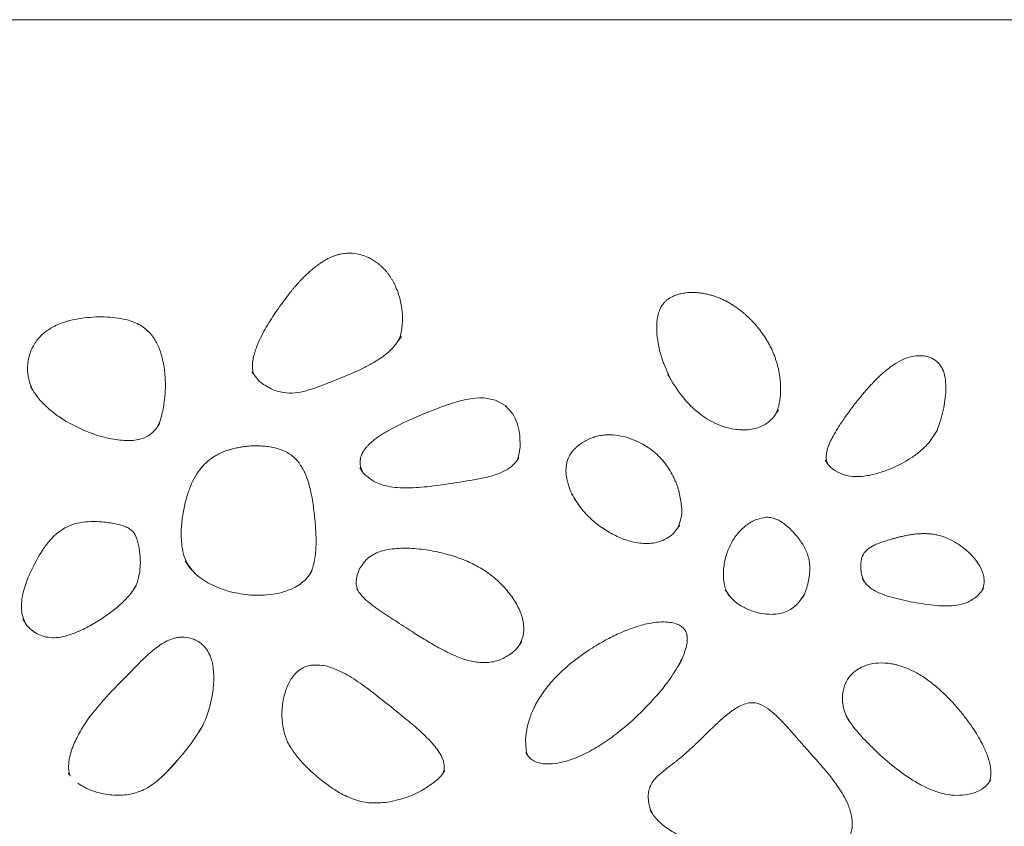
# Model space of a CAD drawing. Units: millimetres. Extents: x -750610 to -736840, y -117833 to -104011.
# Drawn here: x -744330 to -744120, y -108162 to -107990 of the extents above; entities that cross this region are included whole.
import ezdxf

# ---------------------------------------------------------------- set-up
doc = ezdxf.new("R2010")
doc.units = ezdxf.units.MM
doc.header["$LTSCALE"] = 100
doc.linetypes.add('SLD-SOLIDO', pattern=[0])

msp = doc.modelspace()

# ---------------------------------------------------------------- linework, layer by layer
at = {"color": 7, "linetype": 'SLD-SOLIDO', "lineweight": 5}
for p, q in [((-743707.87, -107989.67), (-745041.31, -107989.67)), ((-744192.52, -108063.11), (-744191.2, -108066.12)), ((-744278.86, -108066.89), (-744280.47, -108064.9)), ((-744191.54, -108065.59), (-744191.39, -108065.83)), ((-744327.49, -108068.32), (-744327.73, -108067.97)), ((-744327.48, -108068.33), (-744327.57, -108068.14)), ((-744300.37, -108076.11), (-744300.24, -108075.89)), ((-744133.99, -108077.19), (-744135.83, -108079.94)), ((-744134.05, -108077.23), (-744134.22, -108077.52)), ((-744257.24, -108085.12), (-744256.9, -108086.01)), ((-744211.97, -108091.21), (-744212.11, -108090.98)), ((-744189.09, -108097.6), (-744190.5, -108099.46)), ((-744294.53, -108105.35), (-744293.27, -108107.13)), ((-744257.93, -108111.37), (-744258.01, -108111.18)), ((-744179.07, -108111.82), (-744179.36, -108111.46)), ((-744179.21, -108111.52), (-744178.86, -108112.12)), ((-744163.39, -108113.68), (-744162.44, -108112.32)), ((-744329.37, -108117.64), (-744329.27, -108117.78)), ((-744189.09, -108127.06), (-744188.93, -108126.76)), ((-744290.9, -108140.39), (-744291.13, -108140.75)), ((-744239.27, -108149.98), (-744239.67, -108150.54)), ((-744319.5, -108150.8), (-744319.65, -108150.59)), ((-744319.5, -108150.8), (-744319.59, -108150.63)), ((-744195.21, -108158.54), (-744195.02, -108158.86))]:
    msp.add_line(p, q, dxfattribs=at)
at = {"color": 7, "linetype": 'SLD-SOLIDO', "lineweight": 5, "flags": 128}
msp.add_lwpolyline([(-744223.82, -108083.69), (-744223.62, -108083.21), (-744223.34, -108082.15), (-744223.17, -108080.93), (-744223.22, -108078.47), (-744223.42, -108077.21), (-744223.74, -108076.03), (-744224.2, -108074.84), (-744224.76, -108073.81), (-744226.36, -108072.05), (-744228.45, -108070.92), (-744230.91, -108070.45), (-744231.82, -108070.43), (-744232.78, -108070.48), (-744233.78, -108070.61), (-744235.05, -108070.85), (-744236.47, -108071.2), (-744238.03, -108071.67), (-744239.74, -108072.25), (-744243.62, -108073.76), (-744248.03, -108075.7), (-744251.63, -108077.58), (-744251.63, -108077.58)], dxfattribs=at)
at = {"color": 7, "linetype": 'SLD-SOLIDO', "lineweight": 5}
for points, knots in [([(-744272.19, -108047.84), (-744272.05, -108047.67), (-744271.78, -108047.34), (-744271.36, -108046.84), (-744270.95, -108046.36), (-744270.54, -108045.9), (-744270.13, -108045.46), (-744269.73, -108045.03), (-744269.32, -108044.61), (-744268.92, -108044.22), (-744268.52, -108043.84), (-744268.12, -108043.47), (-744267.73, -108043.13), (-744267.34, -108042.8), (-744266.95, -108042.49), (-744266.57, -108042.2), (-744266.19, -108041.92), (-744265.81, -108041.66), (-744265.45, -108041.42), (-744265.08, -108041.19), (-744264.72, -108040.98), (-744264.37, -108040.79), (-744264.03, -108040.61), (-744263.69, -108040.45), (-744263.36, -108040.31), (-744263.03, -108040.18), (-744262.72, -108040.06), (-744262.41, -108039.96), (-744262.11, -108039.87), (-744261.81, -108039.79), (-744261.2, -108039.65), (-744260.1, -108039.5), (-744258.55, -108039.55), (-744256.96, -108039.88), (-744255.85, -108040.31), (-744255.1, -108040.68), (-744254.67, -108040.93), (-744254.23, -108041.2), (-744253.79, -108041.51), (-744253.35, -108041.85), (-744252.91, -108042.22), (-744252.48, -108042.63), (-744252.04, -108043.08), (-744251.62, -108043.57), (-744251.21, -108044.1), (-744250.96, -108044.48), (-744250.83, -108044.67)], [0, 0, 0, 0, 0.0256156, 0.0507162, 0.0752952, 0.0993461, 0.1228625, 0.1458385, 0.1682683, 0.190147, 0.2114703, 0.2322346, 0.2524375, 0.2720771, 0.2911531, 0.3096666, 0.3276201, 0.3450172, 0.3618626, 0.3781617, 0.3939207, 0.4091467, 0.423848, 0.4380345, 0.4517177, 0.4649109, 0.4776289, 0.489888, 0.5017055, 0.5130968, 0.5241083, 0.5719387, 0.6383028, 0.6958454, 0.7540959, 0.7721318, 0.7909547, 0.8105885, 0.831058, 0.8523892, 0.8746085, 0.8977432, 0.9218209, 0.9468701, 0.9729197, 1, 1, 1, 1]), ([(-744248.87, -108049.15), (-744248.91, -108049.01), (-744248.98, -108048.74), (-744249.11, -108048.35), (-744249.24, -108047.95), (-744249.38, -108047.57), (-744249.53, -108047.19), (-744249.71, -108046.75), (-744249.94, -108046.25), (-744250.22, -108045.7), (-744250.51, -108045.17), (-744250.73, -108044.84), (-744250.83, -108044.67)], [0, 0, 0, 0, 0.085954, 0.171164, 0.255674, 0.339533, 0.422786, 0.505483, 0.633283, 0.758172, 0.880344, 1, 1, 1, 1]), ([(-744280.01, -108065.48), (-744280.06, -108065.36), (-744280.19, -108065.05), (-744280.28, -108064.52), (-744280.36, -108063.67), (-744280.28, -108062.57), (-744280.02, -108061.32), (-744279.67, -108060.2), (-744279.33, -108059.29), (-744278.58, -108057.5), (-744277.14, -108054.83), (-744274.83, -108051.29), (-744273.07, -108048.99), (-744272.19, -108047.84)], [0, 0, 0, 0, 0.019298, 0.05122, 0.083937, 0.151767, 0.223004, 0.282232, 0.332272, 0.371951, 0.579352, 0.789162, 1, 1, 1, 1]), ([(-744249.17, -108058.14), (-744249.04, -108057.87), (-744248.71, -108057.21), (-744248.48, -108056.02), (-744248.24, -108054.24), (-744248.26, -108051.91), (-744248.66, -108050.08), (-744248.87, -108049.15)], [0, 0, 0, 0, 0.097653, 0.243183, 0.397216, 0.691766, 1, 1, 1, 1]), ([(-744193.84, -108053.34), (-744193.82, -108053.24), (-744193.78, -108053.03), (-744193.72, -108052.72), (-744193.64, -108052.42), (-744193.55, -108052.13), (-744193.45, -108051.85), (-744193.34, -108051.58), (-744193.22, -108051.31), (-744193.1, -108051.06), (-744192.96, -108050.83), (-744192.81, -108050.6), (-744192.66, -108050.38), (-744192.49, -108050.18), (-744192.31, -108049.98), (-744192.12, -108049.79), (-744191.92, -108049.61), (-744191.71, -108049.44), (-744191.48, -108049.28), (-744191.25, -108049.12), (-744191, -108048.98), (-744190.69, -108048.82), (-744190.26, -108048.62), (-744189.64, -108048.38), (-744188.78, -108048.15), (-744187.35, -108047.91), (-744185.83, -108047.9), (-744184.43, -108048.05), (-744183.54, -108048.21), (-744182.72, -108048.4), (-744181.9, -108048.64), (-744181.08, -108048.92), (-744180.27, -108049.25), (-744179.47, -108049.63), (-744178.69, -108050.05), (-744177.91, -108050.51), (-744177.15, -108051.01), (-744176.41, -108051.54), (-744175.68, -108052.11), (-744174.97, -108052.72), (-744174.29, -108053.35), (-744173.63, -108054.02), (-744172.99, -108054.71), (-744172.59, -108055.19), (-744172.39, -108055.43)], [0, 0, 0, 0, 0.012557, 0.02489, 0.036991, 0.048852, 0.060463, 0.071816, 0.082912, 0.093766, 0.104392, 0.114789, 0.125004, 0.135122, 0.14523, 0.155392, 0.165625, 0.17596, 0.186424, 0.197029, 0.207785, 0.218698, 0.236126, 0.260838, 0.293466, 0.334707, 0.421857, 0.460043, 0.490941, 0.522261, 0.553953, 0.586021, 0.618506, 0.651445, 0.684848, 0.718666, 0.752867, 0.787426, 0.822306, 0.857464, 0.892854, 0.928432, 0.964161, 1, 1, 1, 1]), ([(-744327.39, -108068.43), (-744327.42, -108068.37), (-744327.6, -108068), (-744327.82, -108067.37), (-744328.07, -108066.5), (-744328.25, -108065.59), (-744328.37, -108064.34), (-744328.32, -108063.26), (-744328.19, -108062.45), (-744328.14, -108062.15), (-744327.9, -108061.08), (-744327.25, -108059.35), (-744325.68, -108057.23), (-744323.58, -108055.53), (-744321.19, -108054.45), (-744318.71, -108053.74), (-744316.3, -108053.32), (-744313.81, -108053.12), (-744311.35, -108053.13), (-744309.03, -108053.36), (-744306.48, -108053.87), (-744303.89, -108054.89), (-744302.54, -108056.24), (-744301.92, -108056.86)], [0, 0, 0, 0, 0.00566, 0.035139, 0.056407, 0.082724, 0.114142, 0.164483, 0.175941, 0.184742, 0.190896, 0.270052, 0.339767, 0.406877, 0.483732, 0.541826, 0.604502, 0.670834, 0.731163, 0.791328, 0.848294, 0.929792, 1, 1, 1, 1]), ([(-744192.52, -108063.11), (-744192.58, -108062.94), (-744192.69, -108062.62), (-744192.85, -108062.14), (-744193, -108061.66), (-744193.14, -108061.19), (-744193.26, -108060.73), (-744193.38, -108060.28), (-744193.48, -108059.84), (-744193.58, -108059.4), (-744193.66, -108058.98), (-744193.73, -108058.57), (-744193.81, -108058.09), (-744193.88, -108057.53), (-744193.95, -108056.91), (-744193.99, -108056.29), (-744194.01, -108055.68), (-744194.01, -108055.08), (-744193.98, -108054.48), (-744193.93, -108053.91), (-744193.87, -108053.53), (-744193.84, -108053.34)], [0, 0, 0, 0, 0.052647, 0.104232, 0.154724, 0.204098, 0.252329, 0.299398, 0.345289, 0.389984, 0.433473, 0.475745, 0.516791, 0.580675, 0.643793, 0.706041, 0.767306, 0.827469, 0.886397, 0.943952, 1, 1, 1, 1]), ([(-744172.39, -108055.43), (-744172.29, -108055.55), (-744172.09, -108055.8), (-744171.81, -108056.18), (-744171.53, -108056.55), (-744171.26, -108056.94), (-744171, -108057.32), (-744170.75, -108057.7), (-744170.51, -108058.09), (-744170.28, -108058.48), (-744170.06, -108058.87), (-744169.85, -108059.26), (-744169.65, -108059.65), (-744169.46, -108060.04), (-744169.29, -108060.43), (-744169.07, -108060.94), (-744168.81, -108061.58), (-744168.54, -108062.36), (-744168.3, -108063.16), (-744168.08, -108063.99), (-744167.9, -108064.83), (-744167.75, -108065.69), (-744167.68, -108066.27), (-744167.65, -108066.56)], [0, 0, 0, 0, 0.037852, 0.0755026, 0.1129427, 0.1501596, 0.1871366, 0.2238658, 0.2603461, 0.2965641, 0.332504, 0.3681578, 0.4035352, 0.438672, 0.4736276, 0.508403, 0.5746624, 0.6423207, 0.7113758, 0.7817607, 0.8533964, 0.9261857, 1, 1, 1, 1]), ([(-744300.55, -108076.54), (-744300.4, -108076.19), (-744299.82, -108074.86), (-744299.28, -108072.37), (-744298.89, -108069.18), (-744298.89, -108066.47), (-744299.11, -108064.32), (-744299.38, -108062.72), (-744299.84, -108060.9), (-744300.52, -108058.88), (-744301.46, -108057.53), (-744301.92, -108056.86)], [0, 0, 0, 0, 0.054583, 0.208469, 0.369659, 0.528234, 0.610063, 0.689866, 0.767985, 0.885879, 1, 1, 1, 1]), ([(-744248.53, -108057.3), (-744249.17, -108058.24), (-744250.45, -108060.12), (-744253.02, -108062.04), (-744255.45, -108063.49), (-744257.68, -108064.59), (-744260.61, -108065.86), (-744264.34, -108067.3), (-744268.01, -108068.78), (-744271.22, -108069.46), (-744273.8, -108069.37), (-744276.49, -108068.58), (-744278.04, -108067.47), (-744278.86, -108066.89)], [0, 0, 0, 0, 0.104315, 0.210348, 0.281354, 0.351781, 0.425501, 0.556444, 0.696812, 0.765159, 0.834936, 0.913682, 1, 1, 1, 1]), ([(-744134.66, -108078.3), (-744134.57, -108078.14), (-744134.13, -108077.35), (-744133.57, -108075.79), (-744132.94, -108073.69), (-744132.51, -108071.5), (-744132.27, -108069.3), (-744132.26, -108067.18), (-744132.56, -108065.21), (-744133.28, -108063.55), (-744134.47, -108062.3), (-744136.04, -108061.57), (-744137.79, -108061.34), (-744139.64, -108061.56), (-744141.51, -108062.22), (-744143.44, -108063.3), (-744144.64, -108064.25), (-744145.27, -108064.76)], [0, 0, 0, 0, 0.0202504, 0.0975052, 0.1785368, 0.2589536, 0.338524, 0.4177932, 0.4868748, 0.5490596, 0.605265, 0.6603125, 0.7187841, 0.7780469, 0.843051, 0.9164214, 1, 1, 1, 1]), ([(-744168, -108073.01), (-744168.53, -108073.83), (-744169.5, -108075.33), (-744172.06, -108076.83), (-744174.9, -108077.39), (-744178.08, -108077.15), (-744181.58, -108076), (-744185.23, -108073.71), (-744188.81, -108070.12), (-744190.67, -108067.07), (-744191.67, -108065.42)], [0, 0, 0, 0, 0.106091, 0.192645, 0.282294, 0.382942, 0.496658, 0.634916, 0.802857, 1, 1, 1, 1]), ([(-744157.57, -108084.42), (-744157.65, -108084.17), (-744157.86, -108083.55), (-744157.82, -108082.62), (-744157.65, -108081.69), (-744157.39, -108080.83), (-744156.97, -108079.79), (-744156.3, -108078.45), (-744155.25, -108076.7), (-744153.82, -108074.57), (-744152.22, -108072.37), (-744150.56, -108070.28), (-744148.91, -108068.34), (-744147.18, -108066.48), (-744145.89, -108065.31), (-744145.27, -108064.76)], [0, 0, 0, 0, 0.0331168, 0.0815193, 0.117012, 0.1552966, 0.1961876, 0.2596645, 0.3453424, 0.4548054, 0.5832803, 0.6872769, 0.788225, 0.8993053, 1, 1, 1, 1]), ([(-744319.77, -108075.63), (-744320.6, -108075.11), (-744322.26, -108074.08), (-744324.43, -108072.23), (-744326.24, -108070.34), (-744327.1, -108068.95), (-744327.49, -108068.32)], [0, 0, 0, 0, 0.2684181, 0.5318248, 0.7891772, 1, 1, 1, 1]), ([(-744168.41, -108073.53), (-744168.32, -108073.28), (-744168.07, -108072.64), (-744167.73, -108071.19), (-744167.47, -108069.12), (-744167.59, -108067.43), (-744167.65, -108066.56)], [0, 0, 0, 0, 0.1140832, 0.2881625, 0.6315787, 1, 1, 1, 1]), ([(-744300.08, -108075.76), (-744300.22, -108076), (-744300.53, -108076.57), (-744301.28, -108077.53), (-744302.51, -108078.6), (-744304.56, -108079.45), (-744307.51, -108079.64), (-744311.18, -108079.12), (-744315.46, -108077.85), (-744318.27, -108076.4), (-744319.77, -108075.63)], [0, 0, 0, 0, 0.0424, 0.102066, 0.177943, 0.273424, 0.402123, 0.569403, 0.770741, 1, 1, 1, 1]), ([(-744257.24, -108085.12), (-744257.25, -108085.05), (-744257.28, -108084.91), (-744257.31, -108084.69), (-744257.33, -108084.47), (-744257.33, -108084.24), (-744257.33, -108084.02), (-744257.31, -108083.8), (-744257.28, -108083.57), (-744257.24, -108083.34), (-744257.19, -108083.12), (-744257.12, -108082.89), (-744257.04, -108082.67), (-744256.95, -108082.44), (-744256.85, -108082.22), (-744256.73, -108082), (-744256.6, -108081.78), (-744256.45, -108081.55), (-744256.29, -108081.33), (-744256.11, -108081.11), (-744255.85, -108080.79), (-744255.45, -108080.37), (-744254.88, -108079.85), (-744254.22, -108079.3), (-744253.45, -108078.73), (-744252.58, -108078.15), (-744251.96, -108077.78), (-744251.63, -108077.58)], [0, 0, 0, 0, 0.022231, 0.044528, 0.066912, 0.089405, 0.112034, 0.134827, 0.157814, 0.181028, 0.204508, 0.228292, 0.252422, 0.276934, 0.301873, 0.327315, 0.353354, 0.380082, 0.407563, 0.43581, 0.464785, 0.53232, 0.60843, 0.693209, 0.786746, 0.889045, 1, 1, 1, 1]), ([(-744189.19, -108090.68), (-744189.22, -108090.55), (-744189.29, -108090.29), (-744189.41, -108089.9), (-744189.53, -108089.51), (-744189.66, -108089.13), (-744189.8, -108088.74), (-744189.96, -108088.36), (-744190.12, -108087.99), (-744190.28, -108087.61), (-744190.68, -108086.8), (-744191.34, -108085.6), (-744192.76, -108083.62), (-744194.96, -108081.47), (-744197.8, -108079.79), (-744200.45, -108078.8), (-744202.73, -108078.34), (-744204.64, -108078.29), (-744206.14, -108078.47), (-744207.27, -108078.75), (-744208.19, -108079.08), (-744208.91, -108079.42), (-744209.45, -108079.71), (-744209.98, -108080.04), (-744210.31, -108080.28), (-744210.48, -108080.4)], [0, 0, 0, 0, 0.0151263, 0.0302519, 0.0453846, 0.0605322, 0.0757023, 0.0909027, 0.106141, 0.121425, 0.1367622, 0.2069447, 0.2738293, 0.4074198, 0.5410106, 0.627575, 0.7085116, 0.7862462, 0.8273076, 0.8684131, 0.9101279, 0.932174, 0.9544459, 0.9770275, 1, 1, 1, 1]), ([(-744289.09, -108083.35), (-744289, -108083.29), (-744288.8, -108083.15), (-744288.49, -108082.95), (-744288.13, -108082.73), (-744287.71, -108082.5), (-744287.25, -108082.27), (-744286.72, -108082.03), (-744286.13, -108081.8), (-744285.48, -108081.57), (-744284.68, -108081.33), (-744283.76, -108081.11), (-744282.78, -108080.92), (-744281.87, -108080.8), (-744281.05, -108080.72), (-744280.32, -108080.67), (-744279.87, -108080.67), (-744279.66, -108080.66)], [0, 0, 0, 0, 0.033806, 0.072168, 0.115189, 0.163003, 0.215838, 0.273988, 0.337698, 0.406979, 0.481841, 0.590223, 0.690391, 0.781755, 0.863931, 0.936708, 1, 1, 1, 1]), ([(-744270.35, -108084.33), (-744270.41, -108084.26), (-744270.52, -108084.11), (-744270.7, -108083.89), (-744270.89, -108083.68), (-744271.07, -108083.48), (-744271.27, -108083.29), (-744271.46, -108083.11), (-744271.67, -108082.94), (-744271.87, -108082.77), (-744272.34, -108082.42), (-744273.14, -108081.94), (-744274.32, -108081.44), (-744275.6, -108081.07), (-744276.7, -108080.87), (-744277.6, -108080.75), (-744278.27, -108080.7), (-744278.96, -108080.66), (-744279.42, -108080.66), (-744279.66, -108080.66)], [0, 0, 0, 0, 0.028001, 0.055628, 0.082909, 0.109871, 0.136544, 0.16296, 0.18915, 0.215145, 0.240978, 0.358968, 0.485566, 0.607936, 0.74095, 0.803323, 0.867223, 0.932751, 1, 1, 1, 1]), ([(-744213.01, -108088.45), (-744213.04, -108088.34), (-744213.1, -108088.1), (-744213.18, -108087.74), (-744213.25, -108087.37), (-744213.31, -108086.99), (-744213.35, -108086.59), (-744213.38, -108086.2), (-744213.38, -108085.79), (-744213.37, -108085.39), (-744213.33, -108084.98), (-744213.27, -108084.57), (-744213.18, -108084.16), (-744213.08, -108083.83), (-744212.98, -108083.56), (-744212.89, -108083.34), (-744212.78, -108083.08), (-744212.62, -108082.77), (-744212.42, -108082.43), (-744212.17, -108082.07), (-744211.86, -108081.67), (-744211.47, -108081.26), (-744211.02, -108080.82), (-744210.67, -108080.55), (-744210.48, -108080.4)], [0, 0, 0, 0, 0.039511, 0.0802806, 0.1221434, 0.1649324, 0.208493, 0.2527022, 0.2974826, 0.3427669, 0.3885121, 0.4347177, 0.4814305, 0.5287467, 0.5497952, 0.5765087, 0.608811, 0.6466698, 0.6901261, 0.73932, 0.7945042, 0.8560409, 0.9243785, 1, 1, 1, 1]), ([(-744135.83, -108079.94), (-744136.42, -108080.57), (-744137.59, -108081.79), (-744140.25, -108083.68), (-744143.51, -108085.43), (-744147.19, -108086.73), (-744150.21, -108087.28), (-744152.54, -108087.22), (-744154.54, -108086.73), (-744156.1, -108085.92), (-744157.33, -108084.86), (-744157.8, -108084.14), (-744158.05, -108083.76)], [0, 0, 0, 0, 0.1025139, 0.2008021, 0.3830007, 0.5354472, 0.6529274, 0.7365028, 0.8016757, 0.8895837, 0.9424109, 1, 1, 1, 1]), ([(-744294.31, -108105.78), (-744294.57, -108105.12), (-744295.13, -108103.73), (-744295.41, -108101.88), (-744295.52, -108100.34), (-744295.54, -108099.08), (-744295.47, -108097.68), (-744295.26, -108095.66), (-744294.81, -108093.24), (-744294.07, -108090.57), (-744293.13, -108088.22), (-744291.97, -108086.23), (-744290.65, -108084.59), (-744289.59, -108083.75), (-744289.09, -108083.35)], [0, 0, 0, 0, 0.086797, 0.182163, 0.230045, 0.277841, 0.338813, 0.403923, 0.528642, 0.643255, 0.74665, 0.839462, 0.92323, 1, 1, 1, 1]), ([(-744267.9, -108107.78), (-744267.78, -108107.51), (-744267.45, -108106.78), (-744267.12, -108105.44), (-744266.78, -108103.33), (-744266.69, -108100.54), (-744266.89, -108097.16), (-744267.22, -108094.21), (-744267.57, -108091.87), (-744267.9, -108090.2), (-744268.37, -108088.38), (-744269.05, -108086.37), (-744269.93, -108085), (-744270.35, -108084.33)], [0, 0, 0, 0, 0.035736, 0.099473, 0.17012, 0.301509, 0.446513, 0.591731, 0.670138, 0.740316, 0.802424, 0.903436, 1, 1, 1, 1]), ([(-744223.45, -108083.17), (-744223.74, -108083.64), (-744224.33, -108084.6), (-744225.28, -108085.3), (-744225.77, -108085.66)], [0, 0, 0, 0, 0.492657, 1, 1, 1, 1]), ([(-744256, -108087.04), (-744256.1, -108086.97), (-744256.71, -108086.54), (-744257.07, -108085.91), (-744257.37, -108085.38)], [0, 0, 0, 0, 0.162153, 1, 1, 1, 1]), ([(-744256.9, -108086.01), (-744257.01, -108085.92), (-744257.18, -108085.77), (-744257.25, -108085.56), (-744257.27, -108085.48)], [0, 0, 0, 0, 0.644225, 1, 1, 1, 1]), ([(-744225.77, -108085.66), (-744226.54, -108086.05), (-744228.17, -108086.86), (-744231.9, -108087.74), (-744236.67, -108088.51), (-744242.13, -108089.36), (-744247.01, -108089.75), (-744250.61, -108089.54), (-744252.94, -108088.92), (-744254.58, -108088.24), (-744255.47, -108087.49), (-744256, -108087.04)], [0, 0, 0, 0, 0.083984, 0.174911, 0.364614, 0.545574, 0.701737, 0.830983, 0.8847, 0.932193, 1, 1, 1, 1]), ([(-744213.01, -108088.45), (-744212.67, -108089.57), (-744212.25, -108090.93), (-744211.46, -108092.13), (-744211.31, -108092.34)], [0, 0, 0, 0, 0.817165, 1, 1, 1, 1]), ([(-744190.5, -108099.46), (-744190.97, -108099.82), (-744191.87, -108100.54), (-744193.49, -108101.2), (-744195.15, -108101.53), (-744197.36, -108101.55), (-744199.96, -108101.03), (-744202.83, -108099.89), (-744205.51, -108098.36), (-744208.05, -108096.37), (-744210.38, -108093.88), (-744211.57, -108091.92), (-744212.18, -108090.92)], [0, 0, 0, 0, 0.067737, 0.132615, 0.195636, 0.257553, 0.377922, 0.48921, 0.603111, 0.726874, 0.859458, 1, 1, 1, 1]), ([(-744189.19, -108090.68), (-744189, -108091.63), (-744188.63, -108093.46), (-744188.65, -108096.05), (-744189.25, -108097.52), (-744189.5, -108098.14)], [0, 0, 0, 0, 0.380135, 0.737603, 1, 1, 1, 1]), ([(-744328.75, -108118.57), (-744329.02, -108118.02), (-744329.42, -108117.19), (-744329.6, -108115.99), (-744329.66, -108115.12), (-744329.6, -108113.38), (-744329.04, -108110.79), (-744327.52, -108107.04), (-744325.77, -108103.81), (-744323.88, -108101.17), (-744322.28, -108099.48), (-744320.44, -108098.14), (-744318.3, -108097.26), (-744315.96, -108096.84), (-744314.34, -108096.84), (-744313.52, -108096.84)], [0, 0, 0, 0, 0.060054, 0.090876, 0.121433, 0.147336, 0.266595, 0.386025, 0.551564, 0.630679, 0.706079, 0.778054, 0.848871, 0.923249, 1, 1, 1, 1]), ([(-744305.81, -108111.52), (-744305.6, -108111.18), (-744305.07, -108110.34), (-744304.61, -108108.81), (-744304.29, -108107.01), (-744304.21, -108104.87), (-744304.47, -108102.57), (-744304.92, -108100.62), (-744305.51, -108099.36), (-744306.1, -108098.67), (-744306.91, -108098.14), (-744308.39, -108097.56), (-744310.63, -108097.04), (-744312.53, -108096.91), (-744313.52, -108096.84)], [0, 0, 0, 0, 0.057623, 0.141596, 0.229514, 0.322943, 0.451388, 0.565179, 0.610086, 0.649241, 0.691296, 0.742272, 0.865882, 1, 1, 1, 1]), ([(-744170.58, -108095.93), (-744171.28, -108096.04), (-744172.78, -108096.26), (-744174.8, -108097.48), (-744176.62, -108099.14), (-744178.06, -108101.24), (-744179.12, -108103.62), (-744179.71, -108106.21), (-744179.84, -108108.42), (-744179.61, -108110.13), (-744179.3, -108111.43), (-744178.83, -108112.23), (-744178.57, -108112.67)], [0, 0, 0, 0, 0.095724, 0.202989, 0.316005, 0.435794, 0.558343, 0.683074, 0.811564, 0.87096, 0.928113, 1, 1, 1, 1]), ([(-744170.58, -108095.93), (-744170.19, -108095.92), (-744169.81, -108095.96), (-744169.06, -108096.12), (-744168.68, -108096.25), (-744167.58, -108096.74), (-744166.87, -108097.22), (-744165.51, -108098.38), (-744164.86, -108099.06), (-744163.96, -108100.14), (-744163.67, -108100.5), (-744163.14, -108101.23), (-744162.89, -108101.6), (-744162.22, -108102.74), (-744161.88, -108103.52), (-744161.41, -108105.22), (-744161.3, -108106.12), (-744161.33, -108108.08), (-744161.48, -108109.13), (-744162.01, -108111.22), (-744162.4, -108112.26), (-744162.9, -108113.2)], [0, 0, 0, 0, 0.0625, 0.0625, 0.125, 0.125, 0.25, 0.25, 0.375, 0.375, 0.4375, 0.4375, 0.5, 0.5, 0.625, 0.625, 0.75, 0.75, 0.875, 0.875, 1, 1, 1, 1]), ([(-744143.91, -108100.6), (-744143.69, -108100.54), (-744143.25, -108100.41), (-744142.54, -108100.22), (-744141.77, -108100.03), (-744140.94, -108099.85), (-744140.05, -108099.68), (-744139.22, -108099.55), (-744138.35, -108099.46), (-744137.57, -108099.41), (-744136.75, -108099.4), (-744135.98, -108099.43), (-744135.12, -108099.52), (-744133.94, -108099.73), (-744132.31, -108100.21), (-744130.76, -108100.96), (-744129.49, -108101.75), (-744128.56, -108102.42), (-744127.62, -108103.19), (-744126.71, -108104.08), (-744125.69, -108105.27), (-744124.85, -108106.57), (-744124.29, -108107.99), (-744124.03, -108109.52), (-744124.17, -108110.72), (-744124.48, -108111.41), (-744124.49, -108111.42)], [0, 0, 0, 0, 0.024738, 0.051728, 0.080949, 0.112353, 0.145878, 0.181476, 0.204765, 0.242755, 0.267225, 0.295325, 0.327085, 0.362618, 0.428103, 0.513302, 0.553038, 0.595783, 0.641296, 0.689211, 0.738994, 0.818978, 0.864948, 0.913734, 0.997983, 1, 1, 1, 1]), ([(-744143.91, -108100.6), (-744144.42, -108100.75), (-744145.34, -108101.02), (-744146.57, -108101.45), (-744147.8, -108101.96), (-744148.98, -108102.66), (-744150, -108103.83), (-744150.44, -108105.32), (-744150.46, -108106.99), (-744150.26, -108108.45), (-744149.87, -108109.26), (-744149.74, -108109.52)], [0, 0, 0, 0, 0.120601, 0.219797, 0.297885, 0.425586, 0.532773, 0.653197, 0.788496, 0.931374, 1, 1, 1, 1]), ([(-744257.51, -108107.01), (-744256.99, -108106.21), (-744255.92, -108104.54), (-744252.98, -108103.03), (-744249.49, -108102.48), (-744245.68, -108102.53), (-744241.79, -108103.06), (-744238.03, -108103.96), (-744234.51, -108105.21), (-744231.33, -108106.84), (-744228.54, -108108.85), (-744226.16, -108111.19), (-744224.24, -108113.77), (-744222.88, -108116.48), (-744222.27, -108119.21), (-744222.46, -108121.55), (-744223.13, -108122.76), (-744223.37, -108123.21)], [0, 0, 0, 0, 0.060472, 0.124441, 0.196527, 0.274563, 0.354749, 0.433929, 0.509644, 0.58195, 0.651988, 0.721168, 0.788947, 0.853353, 0.912344, 0.967294, 1, 1, 1, 1]), ([(-744293.31, -108107.11), (-744293.42, -108107), (-744293.97, -108106.45), (-744294.36, -108105.78), (-744294.67, -108105.24)], [0, 0, 0, 0, 0.198162, 1, 1, 1, 1]), ([(-744280.71, -108112.54), (-744282.15, -108112.36), (-744285, -108111.99), (-744288.96, -108110.5), (-744291.77, -108108.79), (-744292.98, -108107.47), (-744293.31, -108107.11)], [0, 0, 0, 0, 0.30407, 0.604424, 0.894107, 1, 1, 1, 1]), ([(-744267.56, -108107.32), (-744267.93, -108107.9), (-744268.54, -108108.85), (-744269.85, -108110), (-744271.26, -108110.91), (-744273.07, -108111.7), (-744275.29, -108112.3), (-744277.89, -108112.64), (-744279.74, -108112.58), (-744280.71, -108112.54)], [0, 0, 0, 0, 0.15078, 0.247124, 0.360021, 0.490863, 0.640908, 0.810787, 1, 1, 1, 1]), ([(-744257.51, -108107.01), (-744257.76, -108107.72), (-744258.26, -108109.1), (-744258.16, -108110.77), (-744257.8, -108111.54), (-744257.75, -108111.65)], [0, 0, 0, 0, 0.470594, 0.922768, 1, 1, 1, 1]), ([(-744305.05, -108110.33), (-744305.35, -108110.82), (-744305.99, -108111.87), (-744307.39, -108113.49), (-744309.21, -108115.2), (-744311.51, -108116.94), (-744314.21, -108118.67), (-744317.28, -108120.32), (-744320.14, -108121.35), (-744322.59, -108121.72), (-744323.8, -108121.57), (-744324.41, -108121.49)], [0, 0, 0, 0, 0.081936, 0.177028, 0.285717, 0.4082, 0.545944, 0.695511, 0.84946, 0.925477, 1, 1, 1, 1]), ([(-744134.36, -108114.79), (-744135.99, -108114.57), (-744139.2, -108114.14), (-744143.07, -108113.25), (-744145.92, -108112.37), (-744147.72, -108111.53), (-744149.22, -108110.42), (-744149.84, -108109.44), (-744150.16, -108108.95)], [0, 0, 0, 0, 0.280135, 0.554623, 0.679662, 0.793223, 0.896963, 1, 1, 1, 1]), ([(-744224.96, -108124.94), (-744225.77, -108125.47), (-744227.37, -108126.52), (-744230.31, -108127.06), (-744233.25, -108126.82), (-744236.42, -108125.85), (-744239.63, -108124.31), (-744242.82, -108122.49), (-744246.05, -108120.47), (-744249.36, -108118.31), (-744252.85, -108116.09), (-744255.48, -108114.16), (-744257.17, -108112.56), (-744257.72, -108111.72), (-744257.96, -108111.37)], [0, 0, 0, 0, 0.076515, 0.150901, 0.226218, 0.303124, 0.405633, 0.50234, 0.590278, 0.704313, 0.812078, 0.915651, 0.963978, 1, 1, 1, 1]), ([(-744163.39, -108113.68), (-744163.87, -108114.25), (-744164.83, -108115.39), (-744166.91, -108116.38), (-744169.03, -108116.71), (-744171.12, -108116.6), (-744173.27, -108116.13), (-744175.55, -108115.18), (-744177.69, -108113.79), (-744178.63, -108112.45), (-744179.07, -108111.82)], [0, 0, 0, 0, 0.128734, 0.258875, 0.371384, 0.472257, 0.589089, 0.722921, 0.870053, 1, 1, 1, 1]), ([(-744124.17, -108110.98), (-744124.45, -108111.41), (-744125.11, -108112.44), (-744127.03, -108113.93), (-744130.28, -108114.96), (-744132.87, -108114.85), (-744134.36, -108114.79)], [0, 0, 0, 0, 0.144656, 0.349816, 0.625251, 1, 1, 1, 1]), ([(-744324.41, -108121.49), (-744324.93, -108121.34), (-744325.99, -108121.03), (-744327.35, -108120.14), (-744328.52, -108119.03), (-744329.07, -108118.13), (-744329.35, -108117.68)], [0, 0, 0, 0, 0.243965, 0.491276, 0.743392, 1, 1, 1, 1]), ([(-744222, -108143.81), (-744222, -108143.71), (-744222, -108143.32), (-744221.94, -108142.46), (-744221.73, -108141.01), (-744221.21, -108138.99), (-744220.22, -108136.45), (-744218.49, -108133.5), (-744215.89, -108130.27), (-744212.29, -108126.93), (-744208.4, -108124.14), (-744204.76, -108122.02), (-744201.9, -108120.62), (-744199.45, -108119.64), (-744197.45, -108119), (-744195.52, -108118.53), (-744193.62, -108118.26), (-744191.75, -108118.26), (-744190.29, -108118.5), (-744189.18, -108118.91), (-744188.4, -108119.45), (-744187.93, -108120.03), (-744187.69, -108120.52), (-744187.58, -108120.89), (-744187.54, -108121.1), (-744187.53, -108121.18)], [0, 0, 0, 0, 0.006469, 0.02477, 0.055723, 0.100101, 0.158094, 0.229877, 0.316515, 0.418617, 0.536142, 0.612583, 0.677754, 0.731405, 0.773755, 0.805393, 0.852025, 0.889423, 0.918231, 0.940699, 0.960865, 0.975269, 0.986605, 0.995016, 1, 1, 1, 1]), ([(-744312.13, -108134.96), (-744311.55, -108134.33), (-744310.28, -108132.95), (-744308.19, -108130.84), (-744306.03, -108128.6), (-744303.89, -108126.41), (-744301.62, -108124.31), (-744299.46, -108122.73), (-744297.67, -108121.92), (-744296.61, -108121.64), (-744295.47, -108121.47), (-744294.03, -108121.55), (-744292.49, -108122.06), (-744291.47, -108122.7), (-744290.84, -108123.26), (-744290.1, -108124.06), (-744289.41, -108125.22), (-744288.9, -108126.82), (-744288.65, -108128.28), (-744288.55, -108129.84), (-744288.59, -108131.47), (-744288.77, -108133.23), (-744289.11, -108135.1), (-744289.75, -108137.52), (-744290.58, -108139.83), (-744291.49, -108141.35), (-744291.78, -108141.84)], [0, 0, 0, 0, 0.055115, 0.121378, 0.191313, 0.255454, 0.318091, 0.389897, 0.424211, 0.440858, 0.457477, 0.49543, 0.528253, 0.556828, 0.569662, 0.581509, 0.625904, 0.655409, 0.690648, 0.722926, 0.758706, 0.797742, 0.839701, 0.884094, 0.962869, 1, 1, 1, 1]), ([(-744222.79, -108122.38), (-744223.08, -108122.84), (-744223.68, -108123.78), (-744224.53, -108124.55), (-744224.96, -108124.94)], [0, 0, 0, 0, 0.496603, 1, 1, 1, 1]), ([(-744189.18, -108127.25), (-744189.06, -108127.03), (-744188.67, -108126.32), (-744188.17, -108125.14), (-744187.71, -108123.72), (-744187.44, -108122.41), (-744187.5, -108121.56), (-744187.53, -108121.18)], [0, 0, 0, 0, 0.118624, 0.375438, 0.600063, 0.819339, 1, 1, 1, 1]), ([(-744188.82, -108126.68), (-744189.53, -108127.88), (-744191.12, -108130.54), (-744194.43, -108134.6), (-744198.46, -108138.73), (-744202.55, -108142.19), (-744206.42, -108144.88), (-744209.83, -108146.76), (-744212.96, -108147.97), (-744215.67, -108148.56), (-744217.62, -108148.65), (-744219.13, -108148.41), (-744220.26, -108147.99), (-744221.31, -108147.25), (-744221.74, -108146.54), (-744221.97, -108146.17)], [0, 0, 0, 0, 0.104494, 0.230482, 0.368365, 0.50984, 0.604733, 0.695908, 0.778785, 0.834516, 0.884179, 0.910177, 0.937605, 0.96655, 1, 1, 1, 1]), ([(-744150.67, -108128.13), (-744150.12, -108127.87), (-744148.87, -108127.3), (-744146.54, -108126.94), (-744144.56, -108127.06), (-744143.11, -108127.35), (-744142.3, -108127.55), (-744141.47, -108127.82), (-744140.17, -108128.3), (-744138.34, -108129.19), (-744136.43, -108130.42), (-744134.81, -108131.68), (-744133.49, -108132.82), (-744132.14, -108134.09), (-744130.57, -108135.73), (-744128.92, -108137.63), (-744127.34, -108139.7), (-744126.06, -108141.58), (-744125.08, -108143.22), (-744124.34, -108144.61), (-744123.56, -108146.31), (-744122.94, -108148.03), (-744122.64, -108149.84), (-744122.63, -108151.17), (-744122.88, -108152), (-744123, -108152.4)], [0, 0, 0, 0, 0.043329, 0.096725, 0.162022, 0.180515, 0.199934, 0.220315, 0.241689, 0.296674, 0.363259, 0.401257, 0.442451, 0.486639, 0.533657, 0.604116, 0.666768, 0.721218, 0.767338, 0.805176, 0.834928, 0.903224, 0.936823, 0.969087, 1, 1, 1, 1]), ([(-744272.05, -108145.28), (-744272.37, -108144.7), (-744273.16, -108143.28), (-744273.74, -108141.24), (-744274, -108139.32), (-744274.06, -108137.78), (-744273.96, -108136.2), (-744273.66, -108134.33), (-744273.02, -108132.2), (-744271.87, -108129.96), (-744270.35, -108128.44), (-744268.81, -108127.69), (-744267.96, -108127.55), (-744267.52, -108127.47)], [0, 0, 0, 0, 0.094203, 0.228082, 0.299268, 0.373171, 0.449321, 0.527039, 0.645221, 0.768052, 0.883555, 0.940197, 1, 1, 1, 1]), ([(-744267.52, -108127.47), (-744266.8, -108127.46), (-744265.18, -108127.44), (-744262.29, -108128.36), (-744259.02, -108130.12), (-744255.57, -108132.58), (-744251.92, -108135.46), (-744248.45, -108138.25), (-744245.15, -108140.97), (-744242.53, -108143.43), (-744240.68, -108145.61), (-744239.8, -108147.23), (-744239.49, -108148.14), (-744239.34, -108148.93), (-744239.35, -108149.73), (-744239.54, -108150.27), (-744239.61, -108150.47)], [0, 0, 0, 0, 0.054972, 0.124279, 0.229347, 0.34313, 0.45425, 0.593069, 0.691965, 0.789526, 0.875466, 0.917049, 0.936028, 0.953768, 0.982447, 1, 1, 1, 1]), ([(-744150.67, -108128.13), (-744151.36, -108128.59), (-744152.71, -108129.51), (-744153.94, -108131.62), (-744154.36, -108133.55), (-744154.36, -108135.14), (-744154.13, -108136.73), (-744153.65, -108138.24), (-744153.03, -108139.22), (-744152.85, -108139.51)], [0, 0, 0, 0, 0.184247, 0.364844, 0.547534, 0.639838, 0.734509, 0.921088, 1, 1, 1, 1]), ([(-744319.24, -108151.19), (-744319.26, -108151.14), (-744319.37, -108150.86), (-744319.47, -108150.4), (-744319.57, -108149.7), (-744319.59, -108148.83), (-744319.49, -108147.91), (-744319.32, -108147.04), (-744319.12, -108146.27), (-744318.86, -108145.44), (-744318.25, -108143.84), (-744317.03, -108141.42), (-744314.91, -108138.19), (-744313.1, -108136.08), (-744312.13, -108134.96)], [0, 0, 0, 0, 0.0087175, 0.0476391, 0.0766194, 0.1254002, 0.1901897, 0.2290885, 0.2725028, 0.3205055, 0.3731015, 0.5523578, 0.7622535, 1, 1, 1, 1]), ([(-744174.29, -108135.53), (-744174.77, -108135.66), (-744175.7, -108135.89), (-744176.92, -108136.57), (-744178.04, -108137.32), (-744179.17, -108138.2), (-744180.08, -108138.98), (-744180.81, -108139.63), (-744181.32, -108140.11), (-744181.89, -108140.65), (-744182.51, -108141.24), (-744183.32, -108142.04), (-744184.21, -108142.91), (-744185.07, -108143.75), (-744185.59, -108144.26), (-744185.85, -108144.51), (-744185.93, -108144.59), (-744185.96, -108144.62), (-744185.96, -108144.63), (-744185.97, -108144.63), (-744185.97, -108144.63), (-744185.97, -108144.63), (-744185.97, -108144.63), (-744185.97, -108144.63), (-744185.97, -108144.63), (-744185.97, -108144.63), (-744186.16, -108144.81), (-744186.54, -108145.17), (-744187.12, -108145.7), (-744187.7, -108146.22), (-744188.28, -108146.72), (-744188.99, -108147.31), (-744189.68, -108147.86), (-744190.39, -108148.42), (-744191.01, -108148.91), (-744191.8, -108149.53), (-744192.66, -108150.21), (-744193.46, -108150.89), (-744194.24, -108151.63), (-744194.98, -108152.5), (-744195.56, -108153.65), (-744195.83, -108154.91), (-744195.8, -108156.72), (-744195.45, -108158.25), (-744194.93, -108159.19), (-744194.86, -108159.31)], [0, 0, 0, 0, 0.04247, 0.081712, 0.120035, 0.160363, 0.206572, 0.225119, 0.245859, 0.268795, 0.293928, 0.321261, 0.368934, 0.404105, 0.426772, 0.433417, 0.435773, 0.436499, 0.436758, 0.43686, 0.436903, 0.436922, 0.43693, 0.436933, 0.436935, 0.436935, 0.436936, 0.460052, 0.48298, 0.505725, 0.52829, 0.550682, 0.586673, 0.606146, 0.629357, 0.656307, 0.694134, 0.72502, 0.749015, 0.788688, 0.825564, 0.863238, 0.904117, 0.988186, 1, 1, 1, 1]), ([(-744174.29, -108135.53), (-744173.84, -108135.51), (-744172.98, -108135.46), (-744171.42, -108136), (-744169.94, -108136.97), (-744168.72, -108138.03), (-744167.91, -108138.82), (-744167.21, -108139.54), (-744166.31, -108140.52), (-744165.11, -108141.87), (-744163.61, -108143.6), (-744161.41, -108146.07), (-744158.7, -108149.08), (-744155.86, -108152.55), (-744154.16, -108155.15), (-744153.37, -108156.79), (-744153.08, -108157.45), (-744152.84, -108158.11), (-744152.64, -108158.76), (-744152.4, -108159.7), (-744152.24, -108160.87), (-744152.25, -108162.47), (-744152.61, -108163.48), (-744152.81, -108164.07)], [0, 0, 0, 0, 0.033684, 0.06537, 0.12438, 0.169252, 0.191185, 0.213149, 0.248028, 0.295231, 0.355287, 0.427107, 0.554893, 0.673057, 0.779264, 0.798959, 0.818153, 0.836854, 0.855044, 0.872717, 0.914446, 0.949802, 1, 1, 1, 1]), ([(-744124.61, -108153.99), (-744125.24, -108154.31), (-744126.53, -108154.97), (-744128.78, -108155.33), (-744131.14, -108155.3), (-744133.56, -108154.81), (-744135.94, -108153.92), (-744139.1, -108152.32), (-744142.78, -108149.78), (-744146.6, -108146.47), (-744149.74, -108143.37), (-744152.11, -108140.69), (-744153.18, -108138.97), (-744153.65, -108138.22)], [0, 0, 0, 0, 0.058701, 0.120802, 0.185639, 0.252783, 0.322872, 0.395696, 0.546727, 0.694632, 0.820347, 0.921519, 1, 1, 1, 1]), ([(-744291.13, -108140.75), (-744291.86, -108141.92), (-744293.4, -108144.4), (-744295.34, -108146.64), (-744296.36, -108147.83)], [0, 0, 0, 0, 0.470574, 1, 1, 1, 1]), ([(-744251.4, -108156.75), (-744252.73, -108156.86), (-744255.27, -108157.09), (-744258.95, -108156.18), (-744262.14, -108154.59), (-744264.95, -108152.62), (-744267.48, -108150.52), (-744269.68, -108148.35), (-744271.51, -108146.16), (-744272.44, -108144.63), (-744272.88, -108143.89)], [0, 0, 0, 0, 0.1469236, 0.2823788, 0.4137257, 0.5435236, 0.6694371, 0.7882381, 0.8985681, 1, 1, 1, 1]), ([(-744222, -108143.81), (-744221.98, -108144.31), (-744221.94, -108145.25), (-744221.78, -108146.26), (-744221.56, -108146.72), (-744221.53, -108146.77)], [0, 0, 0, 0, 0.499676, 0.938935, 1, 1, 1, 1]), ([(-744296.36, -108147.83), (-744297.2, -108148.79), (-744298.81, -108150.64), (-744301.51, -108153.04), (-744304.61, -108154.74), (-744308.12, -108155.39), (-744311.65, -108155.14), (-744314.96, -108154.34), (-744316.78, -108153.24), (-744317.61, -108152.73)], [0, 0, 0, 0, 0.161537, 0.312592, 0.454289, 0.594127, 0.738436, 0.880189, 1, 1, 1, 1]), ([(-744296.53, -108147.98), (-744297.2, -108148.76), (-744298.18, -108149.92), (-744299.31, -108150.95), (-744299.67, -108151.28)], [0, 0, 0, 0, 0.678441, 1, 1, 1, 1]), ([(-744241.47, -108152.44), (-744240.7, -108151.81), (-744239.84, -108151.09), (-744239.38, -108150.12), (-744239.32, -108150)], [0, 0, 0, 0, 0.87921, 1, 1, 1, 1]), ([(-744241.4, -108152.4), (-744242.35, -108153.08), (-744244.29, -108154.47), (-744247.71, -108155.93), (-744250.18, -108156.48), (-744251.4, -108156.75)], [0, 0, 0, 0, 0.321239, 0.66297, 1, 1, 1, 1]), ([(-744122.69, -108151.99), (-744122.94, -108152.37), (-744123.45, -108153.14), (-744124.22, -108153.7), (-744124.61, -108153.99)], [0, 0, 0, 0, 0.4918888, 1, 1, 1, 1]), ([(-744178.91, -108168.93), (-744180.54, -108168.2), (-744183.59, -108166.84), (-744187.62, -108164.73), (-744190.7, -108163.09), (-744192.74, -108161.63), (-744194, -108160.45), (-744194.84, -108159.4), (-744195.21, -108158.75), (-744195.38, -108158.47)], [0, 0, 0, 0, 0.267307, 0.498198, 0.681696, 0.790226, 0.87729, 0.94654, 1, 1, 1, 1])]:
    msp.add_open_spline(points, degree=3, knots=knots, dxfattribs=at)

doc.saveas('drawing.dxf')
